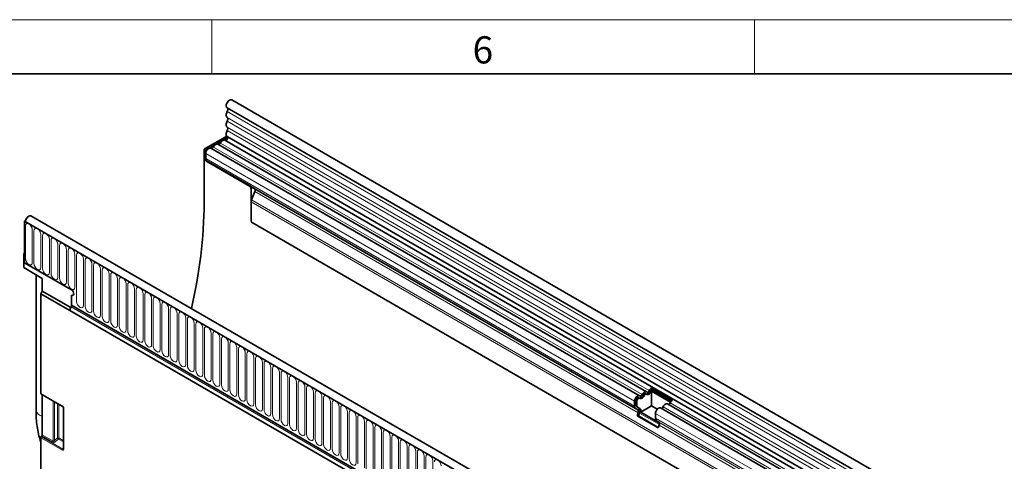
# Model space of a CAD drawing. Units: millimetres. Extents: x 15 to 416, y 5 to 292.
# Drawn here: x 242 to 333, y 251 to 292 of the extents above; entities that cross this region are included whole.
import ezdxf

# ---------------------------------------------------------------- set-up
doc = ezdxf.new("R2010")
doc.units = ezdxf.units.MM
doc.styles.add('SLDTEXTSTYLE0', font='TXT', dxfattribs={"width": 0.605})

msp = doc.modelspace()

# ---------------------------------------------------------------- linework, layer by layer
at = {"color": 7, "linetype": 'Continuous', "lineweight": 18}
for p, q in [((15, 292), (415, 292)), ((260, 292), (260, 287)), ((310, 292), (310, 287))]:
    msp.add_line(p, q, dxfattribs=at)
at = {"color": 7, "linetype": 'Continuous', "lineweight": 35}
for p, q in [((20, 287), (410, 287)), ((402.9762, 203.129), (261.8377, 284.6065)), ((261.4127, 283.8704), (402.5512, 202.3929)), ((259.3094, 280.0641), (261.3836, 281.2615)), ((259.4508, 279.9825), (261.4788, 281.1532)), ((300.0698, 257.7329), (260.5708, 280.5352)), ((402.2744, 199.4777), (261.2172, 280.9083)), ((261.4249, 281.2277), (402.5634, 199.7502)), ((259.3094, 280.0641), (259.3094, 275.1649)), ((259.4508, 279.9825), (259.3094, 280.0641)), ((259.4508, 279.0026), (259.4508, 279.9825)), ((259.4508, 279.2079), (259.4508, 279.6621)), ((299.4234, 257.3598), (259.9245, 280.1621)), ((259.4988, 279.0303), (259.4508, 279.0026)), ((263.4813, 276.6759), (259.4508, 279.0026)), ((263.5293, 276.7035), (259.4988, 279.0303)), ((263.6228, 273.6223), (263.6228, 276.4309)), ((263.962, 276.1777), (263.6606, 275.4009)), ((299.0534, 256.1767), (263.7082, 276.581)), ((263.7955, 276.5306), (263.9283, 276.4539)), ((263.6228, 273.6223), (263.6228, 275.2157)), ((242.8422, 273.477), (242.7631, 273.4313)), ((242.7631, 273.4313), (242.7631, 269.6139)), ((242.7631, 273.4313), (242.8338, 273.3905)), ((384.043, 191.8721), (242.7631, 273.4313)), ((384.4853, 192.4545), (243.3468, 273.932)), ((396.3866, 196.7178), (263.6536, 273.3429)), ((242.6924, 270.4713), (242.7631, 270.5121)), ((242.7631, 270.4305), (242.6924, 270.4713)), ((242.6924, 269.1812), (242.6924, 270.4713)), ((242.7631, 269.6139), (242.7631, 270.4305)), ((242.7631, 269.6139), (247.0765, 267.1239)), ((244.3894, 268.1502), (242.6924, 269.1812)), ((243.8113, 268.5014), (243.8113, 256.0488)), ((244.3894, 268.1502), (244.3894, 267.0093)), ((244.248, 266.7644), (244.3894, 267.0093)), ((244.248, 257.5858), (244.248, 266.7644)), ((246.938, 265.2115), (244.248, 266.7644)), ((244.3894, 267.0093), (247.0057, 265.499)), ((247.0765, 265.6949), (247.0765, 266.634)), ((247.0765, 265.6949), (247.0765, 266.634)), ((379.5853, 188.6358), (246.938, 265.2115)), ((247.0765, 265.6949), (379.7297, 189.1158)), ((300.5054, 258.0778), (302.4429, 256.9593)), ((300.5054, 258.0778), (300.52, 257.9233)), ((302.2719, 256.7788), (300.5196, 257.7904)), ((300.5196, 256.437), (300.5196, 257.7904)), ((300.52, 257.9233), (302.3414, 256.8718)), ((244.2687, 257.54), (246.2643, 256.388)), ((244.3894, 257.4703), (244.3894, 253.764)), ((298.9498, 256.4056), (298.9498, 256.8598)), ((299.0912, 256.4872), (299.0912, 256.9414)), ((299.1761, 256.8924), (299.1761, 256.4382)), ((299.4083, 257.1376), (299.3234, 257.1866)), ((300.0547, 257.5107), (299.9698, 257.5597)), ((246.3536, 256.2333), (246.3536, 252.4775)), ((299.2554, 256.06), (299.0534, 256.1767)), ((299.3554, 256.2332), (299.1534, 256.3499)), ((299.2382, 256.3009), (299.4402, 256.1842)), ((300.5196, 256.437), (299.5366, 255.8696)), ((299.5366, 255.8696), (301.2398, 254.8863)), ((301.0523, 256.1295), (300.5196, 256.437)), ((370.1341, 216.5394), (301.3609, 256.2413)), ((370.7805, 216.9125), (302.0073, 256.6144)), ((299.187, 255.5207), (299.2891, 255.7838)), ((299.187, 255.5207), (301.1245, 254.4023)), ((299.3095, 255.5098), (299.187, 255.5207)), ((299.3095, 255.5098), (299.4116, 255.7728)), ((299.3095, 255.5098), (301.1434, 254.4511)), ((300.8873, 255.2871), (300.8873, 255.7413)), ((301.1928, 254.9415), (300.9908, 255.0582)), ((301.1245, 254.4023), (301.2266, 254.6653)), ((244.248, 245.6643), (244.248, 253.5022)), ((244.3486, 253.6664), (244.2889, 253.5997)), ((246.3537, 252.479), (246.3536, 252.4775))]:
    msp.add_line(p, q, dxfattribs=at)
at = {"color": 8, "linetype": 'Continuous', "lineweight": 18}
for p, q in [((402.5612, 202.0624), (261.4227, 283.54)), ((402.5612, 201.5087), (261.4227, 282.9862)), ((402.5612, 201.1838), (261.4227, 282.6613)), ((402.5612, 200.6301), (261.4227, 282.1076)), ((402.5612, 200.3052), (261.4227, 281.7827)), ((300.3031, 257.8409), (260.8041, 280.6432)), ((298.9498, 256.8598), (259.4508, 279.6621)), ((299.6568, 257.4678), (260.1578, 280.27)), ((298.9498, 256.4056), (259.4508, 279.2079)), ((263.5293, 276.7035), (263.4813, 276.6759)), ((263.7955, 276.5306), (263.6228, 276.4309)), ((299.2554, 256.06), (263.9283, 276.4539)), ((299.2891, 255.7838), (263.962, 276.1777)), ((396.4174, 198.555), (263.6228, 275.2157)), ((396.4174, 198.762), (263.6606, 275.4009)), ((242.8338, 273.3905), (383.9723, 191.9129)), ((396.3866, 196.7178), (263.6536, 273.3429)), ((242.8399, 269.9983), (242.8399, 273.0195)), ((243.4712, 272.6551), (243.4712, 269.6339)), ((243.6248, 269.5452), (243.6248, 272.5664)), ((244.2561, 272.2019), (244.2561, 269.1807)), ((244.4097, 269.0921), (244.4097, 272.1133)), ((245.041, 271.7488), (245.041, 268.7276)), ((245.1946, 268.639), (245.1946, 271.6602)), ((245.8259, 271.2957), (245.8259, 268.2745)), ((245.9794, 268.1859), (245.9794, 271.2071)), ((246.6108, 270.8426), (246.6108, 267.8214)), ((246.7643, 267.7328), (246.7643, 270.754)), ((247.3956, 270.3895), (247.3956, 267.3683)), ((247.5492, 266.0549), (247.5492, 270.3009)), ((248.1805, 269.9364), (248.1805, 265.6904)), ((248.3341, 265.6017), (248.3341, 269.8478)), ((248.9654, 269.4833), (248.9654, 265.2373)), ((249.119, 265.1486), (249.119, 269.3947)), ((249.7503, 269.0302), (249.7503, 264.7842)), ((249.9039, 264.6955), (249.9039, 268.9415)), ((250.5352, 268.5771), (250.5352, 264.3311)), ((250.6888, 264.2424), (250.6888, 268.4884)), ((251.3201, 268.124), (251.3201, 263.878)), ((251.4737, 263.7893), (251.4737, 268.0353)), ((252.105, 267.6709), (252.105, 263.4249)), ((252.2585, 263.3362), (252.2585, 267.5822)), ((252.8899, 267.2178), (252.8899, 262.9718)), ((253.0434, 262.8831), (253.0434, 267.1291)), ((253.6748, 266.7647), (253.6748, 262.5187)), ((253.8283, 262.43), (253.8283, 266.676)), ((254.4596, 266.3116), (254.4596, 262.0655)), ((254.6132, 261.9769), (254.6132, 266.2229)), ((255.2445, 265.8585), (255.2445, 261.6124)), ((247.036, 265.5573), (379.6893, 188.9782)), ((247.0765, 265.6949), (379.7297, 189.1158)), ((255.3981, 261.5238), (255.3981, 265.7698)), ((256.0294, 265.4053), (256.0294, 261.1593)), ((256.183, 261.0707), (256.183, 265.3167)), ((256.8143, 264.9522), (256.8143, 260.7062)), ((256.9679, 260.6176), (256.9679, 264.8636)), ((257.5992, 264.4991), (257.5992, 260.2531)), ((257.7528, 260.1645), (257.7528, 264.4105)), ((258.3841, 264.046), (258.3841, 259.8)), ((258.5377, 259.7114), (258.5377, 263.9574)), ((259.169, 263.5929), (259.169, 259.3469)), ((259.3225, 259.2583), (259.3225, 263.5043)), ((259.9539, 263.1398), (259.9539, 258.8938)), ((260.1074, 258.8052), (260.1074, 263.0512)), ((260.7388, 262.6867), (260.7388, 258.4407)), ((260.8923, 258.352), (260.8923, 262.5981)), ((261.5236, 262.2336), (261.5236, 257.9876)), ((261.6772, 257.8989), (261.6772, 262.1449)), ((262.3085, 261.7805), (262.3085, 257.5345)), ((262.4621, 257.4458), (262.4621, 261.6918)), ((263.0934, 261.3274), (263.0934, 257.0814)), ((263.247, 256.9927), (263.247, 261.2387)), ((263.8783, 260.8743), (263.8783, 256.6283)), ((264.0319, 256.5396), (264.0319, 260.7856)), ((264.6632, 260.4212), (264.6632, 256.1752)), ((264.8168, 256.0865), (264.8168, 260.3325)), ((265.4481, 259.9681), (265.4481, 255.7221)), ((265.6017, 255.6334), (265.6017, 259.8794)), ((266.233, 259.515), (266.233, 255.269)), ((266.3865, 255.1803), (266.3865, 259.4263)), ((267.0179, 259.0619), (267.0179, 254.8158)), ((267.1714, 254.7272), (267.1714, 258.9732)), ((267.8028, 258.6088), (267.8028, 254.3627)), ((267.9563, 254.2741), (267.9563, 258.5201)), ((268.5876, 258.1556), (268.5876, 253.9096)), ((268.7412, 253.821), (268.7412, 258.067)), ((269.3725, 257.7025), (269.3725, 253.4565)), ((300.4985, 257.7539), (300.4137, 257.8028)), ((244.248, 257.5858), (246.2436, 256.4338)), ((245.3908, 253.1859), (245.3908, 256.8923)), ((245.5188, 256.8183), (245.5188, 253.2424)), ((269.5261, 253.3679), (269.5261, 257.6139)), ((270.1574, 257.2494), (270.1574, 253.0034)), ((270.311, 252.9148), (270.311, 257.1608)), ((270.9423, 256.7963), (270.9423, 252.5503)), ((299.1761, 256.8924), (299.0912, 256.9414)), ((299.8522, 257.3807), (299.7673, 257.4297)), ((245.7973, 253.4824), (245.7973, 256.6576)), ((245.9253, 256.5837), (245.9253, 253.4759)), ((246.3829, 256.1925), (246.3829, 252.4367)), ((271.0959, 252.4617), (271.0959, 256.7077)), ((271.7272, 256.3432), (271.7272, 252.0972)), ((271.8808, 252.0086), (271.8808, 256.2546)), ((272.5121, 255.8901), (272.5121, 251.6441)), ((299.1761, 256.4382), (299.0912, 256.4872)), ((299.2382, 256.3009), (299.1534, 256.3499)), ((299.4402, 256.1842), (299.3554, 256.2332)), ((370.3674, 216.6474), (301.5942, 256.3493)), ((371.0138, 217.0205), (302.2406, 256.7224)), ((272.6657, 251.5554), (272.6657, 255.8015)), ((273.297, 255.437), (273.297, 251.191)), ((273.4505, 251.1023), (273.4505, 255.3484)), ((274.0819, 254.9839), (274.0819, 250.7379)), ((301.2429, 254.7156), (299.4116, 255.7728)), ((369.6605, 216.0394), (300.8873, 255.7413)), ((369.6605, 215.5852), (300.8873, 255.2871)), ((369.764, 215.3563), (300.9908, 255.0582)), ((369.966, 215.2396), (301.1928, 254.9415)), ((274.2354, 250.6492), (274.2354, 254.8952)), ((274.8667, 254.5308), (274.8667, 250.2848)), ((275.0203, 250.1961), (275.0203, 254.4421)), ((275.6516, 254.0777), (275.6516, 249.8317)), ((369.9998, 214.9634), (301.2266, 254.6653)), ((246.2498, 252.3465), (244.248, 253.5022)), ((244.2889, 253.5997), (246.2907, 252.4441)), ((245.3499, 253.0884), (244.3486, 253.6664)), ((244.3894, 253.764), (245.3908, 253.1859)), ((245.5188, 253.2424), (245.7973, 253.4824)), ((245.8845, 253.3784), (245.6061, 253.1384)), ((246.3536, 253.1075), (245.8845, 253.3784)), ((245.9253, 253.4759), (246.3536, 253.2287)), ((275.8052, 249.743), (275.8052, 253.989)), ((276.4365, 253.6246), (276.4365, 249.3786)), ((276.5901, 249.2899), (276.5901, 253.5359)), ((277.2214, 253.1715), (277.2214, 248.9255)), ((246.2907, 252.4441), (246.3536, 252.5372)), ((277.375, 248.8368), (277.375, 253.0828)), ((278.0063, 252.7184), (278.0063, 248.4724)), ((278.1599, 248.3837), (278.1599, 252.6297)), ((278.7912, 252.2653), (278.7912, 248.0192)), ((278.9448, 247.9306), (278.9448, 252.1766)), ((279.5761, 251.8122), (279.5761, 247.5661)), ((279.7296, 247.4775), (279.7296, 251.7235)), ((280.361, 251.359), (280.361, 247.113))]:
    msp.add_line(p, q, dxfattribs=at)
at = {"color": 7, "linetype": 'Continuous', "lineweight": 35, "flags": 128}
for points in [[(261.8377, 284.6065), (261.8366, 284.6071), (261.7381, 284.6253), (261.6222, 284.5838), (261.5068, 284.4891), (261.4096, 284.3558), (261.3456, 284.2044), (261.3247, 284.0583), (261.3501, 283.9399), (261.4127, 283.8704)], [(261.4227, 283.54), (261.381, 283.4563), (261.3501, 283.3708), (261.3311, 283.2864), (261.3247, 283.2065), (261.3311, 283.134), (261.3501, 283.0716), (261.381, 283.0218), (261.4227, 282.9862)], [(261.4267, 283.8623), (261.4438, 283.8477), (261.4633, 283.819), (261.4756, 283.7824), (261.4802, 283.7395), (261.4769, 283.6919), (261.4659, 283.6414), (261.4476, 283.5901), (261.4227, 283.54)], [(261.4227, 282.6613), (261.381, 282.5777), (261.3501, 282.4921), (261.3311, 282.4078), (261.3247, 282.3279), (261.3311, 282.2554), (261.3501, 282.193), (261.381, 282.1431), (261.4227, 282.1076)], [(261.4227, 282.9862), (261.4471, 282.9654), (261.4653, 282.9361), (261.4764, 282.8995), (261.4802, 282.857), (261.4764, 282.8101), (261.4653, 282.7606), (261.4471, 282.7104), (261.4227, 282.6613)], [(261.4227, 281.7827), (261.3798, 281.6961), (261.3484, 281.6076), (261.3298, 281.5206), (261.3248, 281.4387), (261.3335, 281.3651), (261.3556, 281.3029), (261.3902, 281.2545), (261.4249, 281.2277)], [(261.4227, 282.1076), (261.4471, 282.0868), (261.4653, 282.0575), (261.4764, 282.0209), (261.4802, 281.9784), (261.4764, 281.9315), (261.4653, 281.882), (261.4471, 281.8318), (261.4227, 281.7827)], [(260.5708, 280.5352), (260.5476, 280.5458), (260.495, 280.5535), (260.4364, 280.5434), (260.3746, 280.5158), (260.3129, 280.4721), (260.2543, 280.4146), (260.2017, 280.3461), (260.1578, 280.27)], [(260.8041, 280.6432), (260.7826, 280.6059), (260.7568, 280.5723), (260.7281, 280.5441), (260.6978, 280.5227), (260.6676, 280.5092), (260.6388, 280.5042), (260.6221, 280.5056)], [(261.2172, 280.9083), (261.1939, 280.9189), (261.1413, 280.9267), (261.0827, 280.9165), (261.021, 280.8889), (260.9593, 280.8453), (260.9007, 280.7877), (260.8481, 280.7192), (260.8041, 280.6432)], [(261.4481, 281.2143), (261.4685, 281.1885), (261.4802, 281.1323), (261.4691, 281.0629), (261.4371, 280.9918), (261.3895, 280.931), (261.3343, 280.8906), (261.2808, 280.8773), (261.2685, 280.8787)], [(259.9245, 280.1621), (259.8823, 280.1776), (259.805, 280.1744), (259.7204, 280.138), (259.6366, 280.0717), (259.5614, 279.9819), (259.502, 279.877), (259.4639, 279.7669), (259.4508, 279.6621)], [(260.1578, 280.27), (260.1362, 280.2328), (260.1105, 280.1992), (260.0817, 280.171), (260.0515, 280.1496), (260.0212, 280.136), (259.9925, 280.131), (259.9758, 280.1324)], [(243.3468, 273.932), (243.2527, 273.9513), (243.1373, 273.9126), (243.0214, 273.8203), (242.9229, 273.6884), (242.857, 273.5374), (242.8338, 273.3905)], [(247.0765, 267.1239), (247.1576, 267.0584), (247.2265, 266.9656), (247.2724, 266.8595), (247.2886, 266.7565), (247.2724, 266.6721), (247.2265, 266.6191), (247.1576, 266.6058), (247.0765, 266.634)], [(247.0765, 267.1239), (247.1576, 267.0584), (247.2265, 266.9656), (247.2724, 266.8595), (247.2886, 266.7565), (247.2724, 266.6721), (247.2265, 266.6191), (247.1576, 266.6058), (247.0765, 266.634)], [(247.0765, 267.1239), (247.1576, 267.0584), (247.2265, 266.9656), (247.2724, 266.8595), (247.2886, 266.7565), (247.2724, 266.6721), (247.2265, 266.6191), (247.1576, 266.6058), (247.0765, 266.634)], [(299.6568, 257.4678), (299.7007, 257.5438), (299.7533, 257.6123), (299.8119, 257.6698), (299.8736, 257.7135), (299.9353, 257.7411), (299.994, 257.7513), (300.0466, 257.7435), (300.0905, 257.7181)], [(300.4985, 257.7539), (300.4546, 257.6778), (300.402, 257.6093), (300.3434, 257.5518), (300.2817, 257.5081), (300.2199, 257.4805), (300.1613, 257.4704), (300.1087, 257.4781), (300.0648, 257.5035)], [(300.0905, 257.7181), (300.112, 257.7057), (300.1378, 257.7019), (300.1665, 257.7069), (300.1968, 257.7204), (300.2271, 257.7418), (300.2558, 257.77), (300.2816, 257.8036), (300.3031, 257.8409)], [(298.9498, 256.8598), (298.9629, 256.9646), (299.001, 257.0747), (299.0604, 257.1796), (299.1356, 257.2694), (299.2194, 257.3357), (299.304, 257.3722), (299.3813, 257.3754), (299.4441, 257.345)], [(299.0912, 256.9414), (299.0977, 256.9928), (299.1163, 257.0468), (299.1454, 257.0982), (299.1823, 257.1423), (299.2234, 257.1748), (299.2649, 257.1926), (299.3028, 257.1942), (299.3234, 257.1866)], [(299.4184, 257.1303), (299.3877, 257.1452), (299.3497, 257.1437), (299.3083, 257.1258), (299.2672, 257.0933), (299.2303, 257.0492), (299.2012, 256.9978), (299.1825, 256.9439), (299.1761, 256.8924)], [(299.8522, 257.3807), (299.8082, 257.3047), (299.7556, 257.2362), (299.697, 257.1786), (299.6353, 257.135), (299.5736, 257.1074), (299.515, 257.0972), (299.4624, 257.105), (299.4184, 257.1303)], [(299.4441, 257.345), (299.4657, 257.3326), (299.4914, 257.3288), (299.5202, 257.3338), (299.5504, 257.3473), (299.5807, 257.3687), (299.6094, 257.3969), (299.6352, 257.4305), (299.6568, 257.4678)], [(299.7673, 257.4297), (299.7888, 257.467), (299.8146, 257.5006), (299.8434, 257.5288), (299.8736, 257.5502), (299.9039, 257.5637), (299.9326, 257.5687), (299.9584, 257.5649), (299.9698, 257.5597)], [(300.0648, 257.5035), (300.0433, 257.5159), (300.0175, 257.5197), (299.9887, 257.5147), (299.9585, 257.5012), (299.9282, 257.4798), (299.8995, 257.4516), (299.8737, 257.418), (299.8522, 257.3807)], [(300.8873, 255.7413), (300.9004, 255.8462), (300.9384, 255.9562), (300.9979, 256.0611), (301.073, 256.1509), (301.1569, 256.2172), (301.2415, 256.2537), (301.3188, 256.2569), (301.3609, 256.2413)], [(301.5942, 256.3493), (301.6382, 256.4253), (301.6908, 256.4938), (301.7494, 256.5514), (301.8111, 256.595), (301.8728, 256.6226), (301.9314, 256.6328), (301.984, 256.625), (302.0073, 256.6144)]]:
    msp.add_lwpolyline(points, dxfattribs=at)
at = {"color": 8, "linetype": 'Continuous', "lineweight": 18, "flags": 128}
for points in [[(242.8399, 273.0195), (242.8639, 273.1451), (242.9323, 273.2239), (243.0347, 273.2438), (243.1555, 273.2018), (243.2763, 273.1043), (243.3788, 272.9662), (243.4472, 272.8084), (243.4712, 272.6551)], [(243.6248, 272.5664), (243.6488, 272.692), (243.7172, 272.7708), (243.8196, 272.7907), (243.9404, 272.7487), (244.0612, 272.6512), (244.1636, 272.5131), (244.2321, 272.3553), (244.2561, 272.2019)], [(244.4097, 272.1133), (244.4337, 272.2389), (244.5021, 272.3177), (244.6045, 272.3376), (244.7253, 272.2956), (244.8461, 272.1981), (244.9485, 272.06), (245.017, 271.9022), (245.041, 271.7488)], [(245.1946, 271.6602), (245.2186, 271.7858), (245.287, 271.8646), (245.3894, 271.8845), (245.5102, 271.8425), (245.631, 271.745), (245.7334, 271.6069), (245.8018, 271.4491), (245.8259, 271.2957)], [(245.9794, 271.2071), (246.0035, 271.3327), (246.0719, 271.4115), (246.1743, 271.4314), (246.2951, 271.3894), (246.4159, 271.2919), (246.5183, 271.1537), (246.5867, 270.996), (246.6108, 270.8426)], [(246.7643, 270.754), (246.7884, 270.8796), (246.8568, 270.9583), (246.9592, 270.9782), (247.08, 270.9363), (247.2008, 270.8388), (247.3032, 270.7006), (247.3716, 270.5429), (247.3956, 270.3895)], [(247.5492, 270.3009), (247.5732, 270.4265), (247.6417, 270.5052), (247.7441, 270.5251), (247.8649, 270.4832), (247.9857, 270.3857), (248.0881, 270.2475), (248.1565, 270.0898), (248.1805, 269.9364)], [(243.4712, 269.6339), (243.4472, 269.5082), (243.3788, 269.4295), (243.2763, 269.4096), (243.1555, 269.4516), (243.0347, 269.549), (242.9323, 269.6872), (242.8639, 269.8449), (242.8399, 269.9983)], [(244.2561, 269.1807), (244.2321, 269.0551), (244.1636, 268.9764), (244.0612, 268.9565), (243.9404, 268.9985), (243.8196, 269.0959), (243.7172, 269.2341), (243.6488, 269.3918), (243.6248, 269.5452)], [(248.3341, 269.8478), (248.3581, 269.9734), (248.4266, 270.0521), (248.529, 270.072), (248.6498, 270.03), (248.7706, 269.9326), (248.873, 269.7944), (248.9414, 269.6367), (248.9654, 269.4833)], [(249.119, 269.3947), (249.143, 269.5203), (249.2115, 269.599), (249.3139, 269.6189), (249.4347, 269.5769), (249.5555, 269.4795), (249.6579, 269.3413), (249.7263, 269.1836), (249.7503, 269.0302)], [(245.041, 268.7276), (245.017, 268.602), (244.9485, 268.5233), (244.8461, 268.5034), (244.7253, 268.5454), (244.6045, 268.6428), (244.5021, 268.781), (244.4337, 268.9387), (244.4097, 269.0921)], [(245.8259, 268.2745), (245.8018, 268.1489), (245.7334, 268.0702), (245.631, 268.0503), (245.5102, 268.0922), (245.3894, 268.1897), (245.287, 268.3279), (245.2186, 268.4856), (245.1946, 268.639)], [(249.9039, 268.9415), (249.9279, 269.0672), (249.9963, 269.1459), (250.0987, 269.1658), (250.2195, 269.1238), (250.3403, 269.0264), (250.4427, 268.8882), (250.5112, 268.7305), (250.5352, 268.5771)], [(250.6888, 268.4884), (250.7128, 268.6141), (250.7812, 268.6928), (250.8836, 268.7127), (251.0044, 268.6707), (251.1252, 268.5732), (251.2276, 268.4351), (251.2961, 268.2774), (251.3201, 268.124)], [(246.6108, 267.8214), (246.5867, 267.6958), (246.5183, 267.617), (246.4159, 267.5972), (246.2951, 267.6391), (246.1743, 267.7366), (246.0719, 267.8748), (246.0035, 268.0325), (245.9794, 268.1859)], [(247.3956, 267.3683), (247.3716, 267.2427), (247.3032, 267.1639), (247.2008, 267.144), (247.08, 267.186), (246.9592, 267.2835), (246.8568, 267.4217), (246.7884, 267.5794), (246.7643, 267.7328)], [(251.4737, 268.0353), (251.4977, 268.161), (251.5661, 268.2397), (251.6685, 268.2596), (251.7893, 268.2176), (251.9101, 268.1201), (252.0125, 267.982), (252.081, 267.8242), (252.105, 267.6709)], [(252.2585, 267.5822), (252.2826, 267.7078), (252.351, 267.7866), (252.4534, 267.8065), (252.5742, 267.7645), (252.695, 267.667), (252.7974, 267.5289), (252.8658, 267.3711), (252.8899, 267.2178)], [(253.0434, 267.1291), (253.0675, 267.2547), (253.1359, 267.3335), (253.2383, 267.3534), (253.3591, 267.3114), (253.4799, 267.2139), (253.5823, 267.0758), (253.6507, 266.918), (253.6748, 266.7647)], [(253.8283, 266.676), (253.8524, 266.8016), (253.9208, 266.8804), (254.0232, 266.9003), (254.144, 266.8583), (254.2648, 266.7608), (254.3672, 266.6227), (254.4356, 266.4649), (254.4596, 266.3116)], [(248.1805, 265.6904), (248.1565, 265.5648), (248.0881, 265.486), (247.9857, 265.4661), (247.8649, 265.5081), (247.7441, 265.6056), (247.6417, 265.7437), (247.5732, 265.9015), (247.5492, 266.0549)], [(254.6132, 266.2229), (254.6372, 266.3485), (254.7057, 266.4273), (254.8081, 266.4472), (254.9289, 266.4052), (255.0497, 266.3077), (255.1521, 266.1696), (255.2205, 266.0118), (255.2445, 265.8585)], [(255.3981, 265.7698), (255.4221, 265.8954), (255.4906, 265.9742), (255.593, 265.9941), (255.7138, 265.9521), (255.8346, 265.8546), (255.937, 265.7165), (256.0054, 265.5587), (256.0294, 265.4053)], [(248.9654, 265.2373), (248.9414, 265.1117), (248.873, 265.0329), (248.7706, 265.013), (248.6498, 265.055), (248.529, 265.1525), (248.4266, 265.2906), (248.3581, 265.4484), (248.3341, 265.6017)], [(249.7503, 264.7842), (249.7263, 264.6586), (249.6579, 264.5798), (249.5555, 264.5599), (249.4347, 264.6019), (249.3139, 264.6994), (249.2115, 264.8375), (249.143, 264.9953), (249.119, 265.1486)], [(256.183, 265.3167), (256.207, 265.4423), (256.2754, 265.5211), (256.3779, 265.541), (256.4987, 265.499), (256.6194, 265.4015), (256.7219, 265.2634), (256.7903, 265.1056), (256.8143, 264.9522)], [(256.9679, 264.8636), (256.9919, 264.9892), (257.0603, 265.068), (257.1627, 265.0879), (257.2835, 265.0459), (257.4043, 264.9484), (257.5067, 264.8103), (257.5752, 264.6525), (257.5992, 264.4991)], [(250.5352, 264.3311), (250.5112, 264.2055), (250.4427, 264.1267), (250.3403, 264.1068), (250.2195, 264.1488), (250.0987, 264.2463), (249.9963, 264.3844), (249.9279, 264.5422), (249.9039, 264.6955)], [(251.3201, 263.878), (251.2961, 263.7524), (251.2276, 263.6736), (251.1252, 263.6537), (251.0044, 263.6957), (250.8836, 263.7932), (250.7812, 263.9313), (250.7128, 264.0891), (250.6888, 264.2424)], [(257.7528, 264.4105), (257.7768, 264.5361), (257.8452, 264.6149), (257.9476, 264.6348), (258.0684, 264.5928), (258.1892, 264.4953), (258.2916, 264.3572), (258.3601, 264.1994), (258.3841, 264.046)], [(258.5377, 263.9574), (258.5617, 264.083), (258.6301, 264.1618), (258.7325, 264.1816), (258.8533, 264.1397), (258.9741, 264.0422), (259.0765, 263.904), (259.1449, 263.7463), (259.169, 263.5929)], [(252.105, 263.4249), (252.081, 263.2992), (252.0125, 263.2205), (251.9101, 263.2006), (251.7893, 263.2426), (251.6685, 263.3401), (251.5661, 263.4782), (251.4977, 263.636), (251.4737, 263.7893)], [(252.8899, 262.9718), (252.8658, 262.8461), (252.7974, 262.7674), (252.695, 262.7475), (252.5742, 262.7895), (252.4534, 262.887), (252.351, 263.0251), (252.2826, 263.1829), (252.2585, 263.3362)], [(259.3225, 263.5043), (259.3466, 263.6299), (259.415, 263.7086), (259.5174, 263.7285), (259.6382, 263.6866), (259.759, 263.5891), (259.8614, 263.4509), (259.9298, 263.2932), (259.9539, 263.1398)], [(260.1074, 263.0512), (260.1315, 263.1768), (260.1999, 263.2555), (260.3023, 263.2754), (260.4231, 263.2334), (260.5439, 263.136), (260.6463, 262.9978), (260.7147, 262.8401), (260.7388, 262.6867)], [(253.6748, 262.5187), (253.6507, 262.393), (253.5823, 262.3143), (253.4799, 262.2944), (253.3591, 262.3364), (253.2383, 262.4339), (253.1359, 262.572), (253.0675, 262.7297), (253.0434, 262.8831)], [(254.4596, 262.0655), (254.4356, 261.9399), (254.3672, 261.8612), (254.2648, 261.8413), (254.144, 261.8833), (254.0232, 261.9807), (253.9208, 262.1189), (253.8524, 262.2766), (253.8283, 262.43)], [(260.8923, 262.5981), (260.9164, 262.7237), (260.9848, 262.8024), (261.0872, 262.8223), (261.208, 262.7803), (261.3288, 262.6829), (261.4312, 262.5447), (261.4996, 262.387), (261.5236, 262.2336)], [(261.6772, 262.1449), (261.7012, 262.2706), (261.7697, 262.3493), (261.8721, 262.3692), (261.9929, 262.3272), (262.1137, 262.2298), (262.2161, 262.0916), (262.2845, 261.9339), (262.3085, 261.7805)], [(255.2445, 261.6124), (255.2205, 261.4868), (255.1521, 261.4081), (255.0497, 261.3882), (254.9289, 261.4302), (254.8081, 261.5276), (254.7057, 261.6658), (254.6372, 261.8235), (254.6132, 261.9769)], [(256.0294, 261.1593), (256.0054, 261.0337), (255.937, 260.955), (255.8346, 260.9351), (255.7138, 260.9771), (255.593, 261.0745), (255.4906, 261.2127), (255.4221, 261.3704), (255.3981, 261.5238)], [(262.4621, 261.6918), (262.4861, 261.8175), (262.5546, 261.8962), (262.657, 261.9161), (262.7778, 261.8741), (262.8986, 261.7766), (263.001, 261.6385), (263.0694, 261.4808), (263.0934, 261.3274)], [(263.247, 261.2387), (263.271, 261.3644), (263.3394, 261.4431), (263.4419, 261.463), (263.5626, 261.421), (263.6834, 261.3235), (263.7859, 261.1854), (263.8543, 261.0276), (263.8783, 260.8743)], [(256.8143, 260.7062), (256.7903, 260.5806), (256.7219, 260.5019), (256.6194, 260.482), (256.4987, 260.5239), (256.3779, 260.6214), (256.2754, 260.7596), (256.207, 260.9173), (256.183, 261.0707)], [(257.5992, 260.2531), (257.5752, 260.1275), (257.5067, 260.0487), (257.4043, 260.0288), (257.2835, 260.0708), (257.1627, 260.1683), (257.0603, 260.3065), (256.9919, 260.4642), (256.9679, 260.6176)], [(264.0319, 260.7856), (264.0559, 260.9113), (264.1243, 260.99), (264.2267, 261.0099), (264.3475, 260.9679), (264.4683, 260.8704), (264.5707, 260.7323), (264.6392, 260.5745), (264.6632, 260.4212)], [(264.8168, 260.3325), (264.8408, 260.4581), (264.9092, 260.5369), (265.0116, 260.5568), (265.1324, 260.5148), (265.2532, 260.4173), (265.3556, 260.2792), (265.4241, 260.1214), (265.4481, 259.9681)], [(258.3841, 259.8), (258.3601, 259.6744), (258.2916, 259.5956), (258.1892, 259.5757), (258.0684, 259.6177), (257.9476, 259.7152), (257.8452, 259.8533), (257.7768, 260.0111), (257.7528, 260.1645)], [(259.169, 259.3469), (259.1449, 259.2213), (259.0765, 259.1425), (258.9741, 259.1226), (258.8533, 259.1646), (258.7325, 259.2621), (258.6301, 259.4002), (258.5617, 259.558), (258.5377, 259.7114)], [(265.6017, 259.8794), (265.6257, 260.005), (265.6941, 260.0838), (265.7965, 260.1037), (265.9173, 260.0617), (266.0381, 259.9642), (266.1405, 259.8261), (266.2089, 259.6683), (266.233, 259.515)], [(266.3865, 259.4263), (266.4106, 259.5519), (266.479, 259.6307), (266.5814, 259.6506), (266.7022, 259.6086), (266.823, 259.5111), (266.9254, 259.373), (266.9938, 259.2152), (267.0179, 259.0619)], [(259.9539, 258.8938), (259.9298, 258.7682), (259.8614, 258.6894), (259.759, 258.6695), (259.6382, 258.7115), (259.5174, 258.809), (259.415, 258.9471), (259.3466, 259.1049), (259.3225, 259.2583)], [(260.7388, 258.4407), (260.7147, 258.3151), (260.6463, 258.2363), (260.5439, 258.2164), (260.4231, 258.2584), (260.3023, 258.3559), (260.1999, 258.494), (260.1315, 258.6518), (260.1074, 258.8052)], [(267.1714, 258.9732), (267.1955, 259.0988), (267.2639, 259.1776), (267.3663, 259.1975), (267.4871, 259.1555), (267.6079, 259.058), (267.7103, 258.9199), (267.7787, 258.7621), (267.8028, 258.6088)], [(267.9563, 258.5201), (267.9803, 258.6457), (268.0488, 258.7245), (268.1512, 258.7444), (268.272, 258.7024), (268.3928, 258.6049), (268.4952, 258.4668), (268.5636, 258.309), (268.5876, 258.1556)], [(261.5236, 257.9876), (261.4996, 257.862), (261.4312, 257.7832), (261.3288, 257.7633), (261.208, 257.8053), (261.0872, 257.9028), (260.9848, 258.0409), (260.9164, 258.1987), (260.8923, 258.352)], [(262.3085, 257.5345), (262.2845, 257.4089), (262.2161, 257.3301), (262.1137, 257.3102), (261.9929, 257.3522), (261.8721, 257.4497), (261.7697, 257.5878), (261.7012, 257.7456), (261.6772, 257.8989)], [(268.7412, 258.067), (268.7652, 258.1926), (268.8337, 258.2714), (268.9361, 258.2913), (269.0569, 258.2493), (269.1777, 258.1518), (269.2801, 258.0137), (269.3485, 257.8559), (269.3725, 257.7025)], [(269.5261, 257.6139), (269.5501, 257.7395), (269.6186, 257.8183), (269.721, 257.8382), (269.8418, 257.7962), (269.9626, 257.6987), (270.065, 257.5606), (270.1334, 257.4028), (270.1574, 257.2494)], [(263.0934, 257.0814), (263.0694, 256.9558), (263.001, 256.877), (262.8986, 256.8571), (262.7778, 256.8991), (262.657, 256.9966), (262.5546, 257.1347), (262.4861, 257.2925), (262.4621, 257.4458)], [(263.8783, 256.6283), (263.8543, 256.5026), (263.7859, 256.4239), (263.6834, 256.404), (263.5626, 256.446), (263.4419, 256.5435), (263.3394, 256.6816), (263.271, 256.8394), (263.247, 256.9927)], [(270.311, 257.1608), (270.335, 257.2864), (270.4034, 257.3652), (270.5058, 257.3851), (270.6266, 257.3431), (270.7474, 257.2456), (270.8499, 257.1074), (270.9183, 256.9497), (270.9423, 256.7963)], [(271.0959, 256.7077), (271.1199, 256.8333), (271.1883, 256.912), (271.2907, 256.9319), (271.4115, 256.89), (271.5323, 256.7925), (271.6347, 256.6543), (271.7032, 256.4966), (271.7272, 256.3432)], [(264.6632, 256.1752), (264.6392, 256.0495), (264.5707, 255.9708), (264.4683, 255.9509), (264.3475, 255.9929), (264.2267, 256.0904), (264.1243, 256.2285), (264.0559, 256.3863), (264.0319, 256.5396)], [(265.4481, 255.7221), (265.4241, 255.5964), (265.3556, 255.5177), (265.2532, 255.4978), (265.1324, 255.5398), (265.0116, 255.6373), (264.9092, 255.7754), (264.8408, 255.9331), (264.8168, 256.0865)], [(271.8808, 256.2546), (271.9048, 256.3802), (271.9732, 256.4589), (272.0756, 256.4788), (272.1964, 256.4369), (272.3172, 256.3394), (272.4196, 256.2012), (272.4881, 256.0435), (272.5121, 255.8901)], [(272.6657, 255.8015), (272.6897, 255.9271), (272.7581, 256.0058), (272.8605, 256.0257), (272.9813, 255.9837), (273.1021, 255.8863), (273.2045, 255.7481), (273.2729, 255.5904), (273.297, 255.437)], [(266.233, 255.269), (266.2089, 255.1433), (266.1405, 255.0646), (266.0381, 255.0447), (265.9173, 255.0867), (265.7965, 255.1841), (265.6941, 255.3223), (265.6257, 255.48), (265.6017, 255.6334)], [(267.0179, 254.8158), (266.9938, 254.6902), (266.9254, 254.6115), (266.823, 254.5916), (266.7022, 254.6336), (266.5814, 254.731), (266.479, 254.8692), (266.4106, 255.0269), (266.3865, 255.1803)], [(273.4505, 255.3484), (273.4746, 255.474), (273.543, 255.5527), (273.6454, 255.5726), (273.7662, 255.5306), (273.887, 255.4332), (273.9894, 255.295), (274.0578, 255.1373), (274.0819, 254.9839)], [(274.2354, 254.8952), (274.2595, 255.0209), (274.3279, 255.0996), (274.4303, 255.1195), (274.5511, 255.0775), (274.6719, 254.98), (274.7743, 254.8419), (274.8427, 254.6842), (274.8667, 254.5308)], [(267.8028, 254.3627), (267.7787, 254.2371), (267.7103, 254.1584), (267.6079, 254.1385), (267.4871, 254.1805), (267.3663, 254.2779), (267.2639, 254.4161), (267.1955, 254.5738), (267.1714, 254.7272)], [(268.5876, 253.9096), (268.5636, 253.784), (268.4952, 253.7053), (268.3928, 253.6854), (268.272, 253.7273), (268.1512, 253.8248), (268.0488, 253.963), (267.9803, 254.1207), (267.9563, 254.2741)], [(275.0203, 254.4421), (275.0443, 254.5678), (275.1128, 254.6465), (275.2152, 254.6664), (275.336, 254.6244), (275.4568, 254.5269), (275.5592, 254.3888), (275.6276, 254.2311), (275.6516, 254.0777)], [(275.8052, 253.989), (275.8292, 254.1147), (275.8977, 254.1934), (276.0001, 254.2133), (276.1209, 254.1713), (276.2417, 254.0738), (276.3441, 253.9357), (276.4125, 253.7779), (276.4365, 253.6246)], [(269.3725, 253.4565), (269.3485, 253.3309), (269.2801, 253.2521), (269.1777, 253.2323), (269.0569, 253.2742), (268.9361, 253.3717), (268.8337, 253.5099), (268.7652, 253.6676), (268.7412, 253.821)], [(270.1574, 253.0034), (270.1334, 252.8778), (270.065, 252.799), (269.9626, 252.7791), (269.8418, 252.8211), (269.721, 252.9186), (269.6186, 253.0568), (269.5501, 253.2145), (269.5261, 253.3679)], [(276.5901, 253.5359), (276.6141, 253.6615), (276.6825, 253.7403), (276.785, 253.7602), (276.9058, 253.7182), (277.0266, 253.6207), (277.129, 253.4826), (277.1974, 253.3248), (277.2214, 253.1715)], [(277.375, 253.0828), (277.399, 253.2084), (277.4674, 253.2872), (277.5698, 253.3071), (277.6906, 253.2651), (277.8114, 253.1676), (277.9138, 253.0295), (277.9823, 252.8717), (278.0063, 252.7184)], [(270.9423, 252.5503), (270.9183, 252.4247), (270.8499, 252.3459), (270.7474, 252.326), (270.6266, 252.368), (270.5058, 252.4655), (270.4034, 252.6036), (270.335, 252.7614), (270.311, 252.9148)], [(271.7272, 252.0972), (271.7032, 251.9716), (271.6347, 251.8928), (271.5323, 251.8729), (271.4115, 251.9149), (271.2907, 252.0124), (271.1883, 252.1505), (271.1199, 252.3083), (271.0959, 252.4617)], [(278.1599, 252.6297), (278.1839, 252.7553), (278.2523, 252.8341), (278.3547, 252.854), (278.4755, 252.812), (278.5963, 252.7145), (278.6987, 252.5764), (278.7672, 252.4186), (278.7912, 252.2653)], [(278.9448, 252.1766), (278.9688, 252.3022), (279.0372, 252.381), (279.1396, 252.4009), (279.2604, 252.3589), (279.3812, 252.2614), (279.4836, 252.1233), (279.5521, 251.9655), (279.5761, 251.8122)], [(272.5121, 251.6441), (272.4881, 251.5185), (272.4196, 251.4397), (272.3172, 251.4198), (272.1964, 251.4618), (272.0756, 251.5593), (271.9732, 251.6974), (271.9048, 251.8552), (271.8808, 252.0086)], [(273.297, 251.191), (273.2729, 251.0654), (273.2045, 250.9866), (273.1021, 250.9667), (272.9813, 251.0087), (272.8605, 251.1062), (272.7581, 251.2443), (272.6897, 251.4021), (272.6657, 251.5554)], [(279.7296, 251.7235), (279.7537, 251.8491), (279.8221, 251.9279), (279.9245, 251.9478), (280.0453, 251.9058), (280.1661, 251.8083), (280.2685, 251.6702), (280.3369, 251.5124), (280.361, 251.359)], [(280.5145, 251.2704), (280.5386, 251.396), (280.607, 251.4748), (280.7094, 251.4947), (280.8302, 251.4527), (280.951, 251.3552), (281.0534, 251.2171), (281.1218, 251.0593), (281.1459, 250.9059)]]:
    msp.add_lwpolyline(points, dxfattribs=at)
at = {"color": 7, "linetype": 'Continuous', "lineweight": 35}
for centre, radius, start, end in [((259.7566, 279.1951), 0.3061, 177.616846, 212.590697), ((263.3157, 276.4169), 0.3074, 2.605478, 57.394522), ((263.77, 276.2944), 0.2247, 328.701177, 45.214806), ((215.332, 275.5603), 43.9792, 346.645814, 359.484753), ((264.1434, 275.2056), 0.5208, 157.978838, 178.891847), ((264.9842, 273.6311), 1.3615, 180.366277, 192.217725), ((247.7115, 265.1656), 0.7808, 149.888867, 170.131396), ((246.789, 265.7045), 0.2876, 329.199427, 358.074945), ((300.0207, 257.9424), 0.417, 271.172984, 340.451912), ((300.8422, 257.5853), 0.5966, 124.366983, 154.636503), ((300.6729, 257.6812), 0.2864, 122.279882, 154.862696), ((300.7965, 257.6066), 0.3324, 146.42262, 153.703314), ((244.298, 257.5808), 0.0502, 174.337576, 234.350243), ((299.3743, 257.5693), 0.417, 271.172984, 340.451912), ((302.7797, 256.4669), 0.5966, 124.366983, 154.636503), ((299.2001, 256.381), 0.2515, 174.379621, 234.301961), ((299.2414, 256.4725), 0.1509, 174.379621, 234.301961), ((299.3263, 256.4235), 0.1509, 174.379621, 234.301961), ((299.0971, 255.9005), 0.2247, 328.701177, 45.214806), ((299.0915, 255.9674), 0.3745, 328.701177, 45.214806), ((299.2542, 255.9551), 0.2952, 343.146491, 50.920182), ((301.3966, 256.4215), 0.2104, 274.251196, 339.934117), ((302.043, 256.7946), 0.2104, 274.251196, 339.934117), ((301.1376, 255.2625), 0.2515, 174.379621, 234.301961), ((301.0345, 254.7821), 0.2247, 328.701177, 45.214806), ((244.4031, 253.4946), 0.1553, 137.380259, 177.208231), ((244.2344, 253.7716), 0.1553, 317.380259, 357.208231)]:
    msp.add_arc(centre, radius, start, end, dxfattribs=at)
at = {"color": 8, "linetype": 'Continuous', "lineweight": 18}
for centre, radius, start, end in [((244.5284, 256.2), 0.7329, 191.900818, 259.070944), ((246.2923, 256.4282), 0.049, 173.472274, 235.162898), ((246.4038, 256.2385), 0.0505, 186.587158, 245.586094), ((245.2357, 253.1935), 0.1553, 317.380259, 357.208231), ((245.9078, 253.4799), 0.4557, 211.413107, 228.548469), ((245.8541, 253.3367), 0.1564, 62.911217, 111.30612), ((246.1862, 253.7199), 0.4557, 211.413107, 228.548469), ((245.7703, 253.4835), 0.1553, 317.380259, 357.208231), ((246.4049, 252.339), 0.1553, 137.380259, 177.208231), ((246.4036, 252.4825), 0.0502, 185.653377, 245.666764)]:
    msp.add_arc(centre, radius, start, end, dxfattribs=at)
at = {"color": 7, "linetype": 'Continuous', "lineweight": 35}
msp.add_ellipse((263.6541, 276.6123), major_axis=(0.2, -0.1155), ratio=0.0000704, start_param=0.7854388, end_param=1.2964818, dxfattribs=at)
at = {"color": 8, "linetype": 'Continuous', "lineweight": 18}
for centre, major_axis, ratio, start_param, end_param in [((246.2393, 256.2704), (-0.1, 0.1732), 0.5950623, 3.9421564, 5.4827945), ((245.4914, 253.2462), (0.1797, 0.1226), 0.7151522, 3.4730339, 4.8692973), ((245.4615, 253.3029), (0.072, 0.1162), 0.5970884, 3.1603207, 4.5565841), ((246.2393, 252.5328), (-0.0979, 0.197), 0.5332467, 2.4647895, 3.9621329), ((246.31, 252.5736), (-0.0081, 0.1401), 0.4685768, 2.7217015, 3.6914401)]:
    msp.add_ellipse(centre, major_axis=major_axis, ratio=ratio, start_param=start_param, end_param=end_param, dxfattribs=at)
at = {"color": 7, "linetype": 'Continuous', "lineweight": 35}
for points, knots in [([(263.5293, 276.7035), (263.5439, 276.6945), (263.5731, 276.6764), (263.6217, 276.6404), (263.6674, 276.6063), (263.6952, 276.5891), (263.7082, 276.581)], [0, 0, 0, 0, 0.2555716, 0.5109795, 0.7705713, 1, 1, 1, 1]), ([(246.9415, 265.2178), (246.9397, 265.2248), (246.9334, 265.2503), (246.9385, 265.2787), (246.9422, 265.2994)], [0, 0, 0, 0, 0.2727373, 1, 1, 1, 1]), ([(243.8113, 256.0488), (243.8127, 255.9139), (243.8166, 255.5248), (243.8602, 254.8992), (243.9607, 254.1854), (244.0877, 253.5757), (244.2025, 253.2197), (244.248, 253.0785)], [0, 0, 0, 0, 0.12681301, 0.36564034, 0.60461174, 0.84315764, 1, 1, 1, 1]), ([(246.2643, 256.388), (246.2706, 256.3838), (246.2835, 256.3754), (246.307, 256.351), (246.3285, 256.3194), (246.3448, 256.2839), (246.3527, 256.253), (246.3534, 256.239), (246.3536, 256.2333)], [0, 0, 0, 0, 0.1619113, 0.3308232, 0.5085107, 0.6912683, 0.8736585, 1, 1, 1, 1]), ([(246.3536, 252.4775), (246.3531, 252.4704), (246.352, 252.4575), (246.3512, 252.4562), (246.3508, 252.4556)], [0, 0, 0, 0, 0.5509677, 1, 1, 1, 1])]:
    msp.add_open_spline(points, degree=3, knots=knots, dxfattribs=at)

# ---------------------------------------------------------------- texts
at = {"color": 7, "linetype": 'Continuous', "lineweight": 0, "insert": (284.9826, 290.4727), "char_height": 2.5, "attachment_point": 2, "style": 'SLDTEXTSTYLE0'}
msp.add_mtext('6', dxfattribs=at)

doc.saveas('drawing.dxf')
